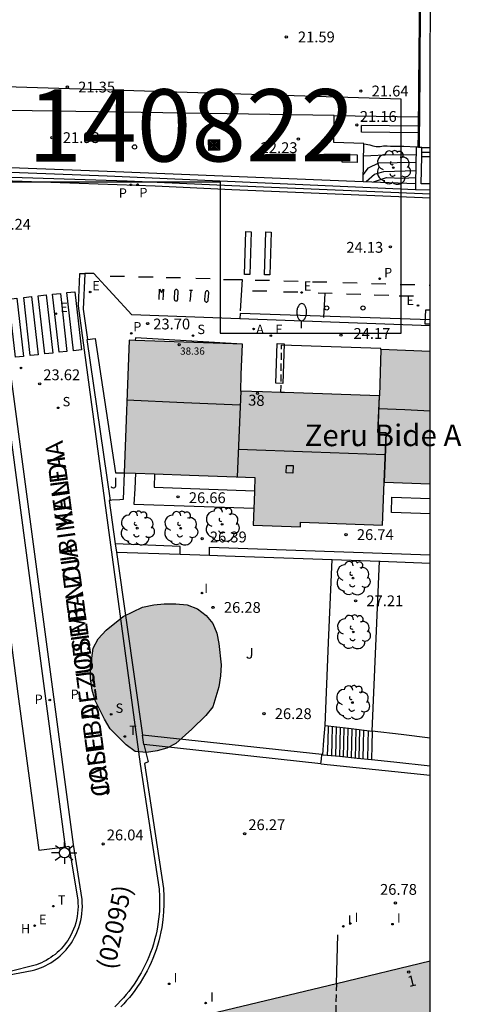
# Model space of a CAD drawing. Units: metres. Extents: x 584144 to 584496, y 4796789 to 4797041.
# Drawn here: x 584466 to 584496, y 4796848 to 4796916 of the extents above; entities that cross this region are included whole.
import ezdxf
from ezdxf.enums import TextEntityAlignment as Align

# ---------------------------------------------------------------- set-up
doc = ezdxf.new("R2010")
doc.units = ezdxf.units.M
doc.linetypes.add('TRAZOS_NORMALES', pattern=[0.75, 0.5, -0.25])
for name, color, linetype in [('010106', 9, 'Continuous'), ('020104', 34, 'Continuous'), ('020204', 9, 'Continuous'), ('020308', 9, 'Continuous'), ('050104', 4, 'Continuous'), ('060103', 6, 'Continuous'), ('060108', 9, 'Continuous'), ('060113', 4, 'Continuous'), ('060117', 9, 'Continuous'), ('060121', 9, 'Continuous'), ('060124', 9, 'Continuous'), ('060126', 9, 'Continuous'), ('060141', 9, 'Continuous'), ('060145', 9, 'Continuous'), ('070105', 6, 'Continuous'), ('070108', 9, 'VALLA'), ('080104', 9, 'TRAZOS_NORMALES'), ('080106', 1, 'Continuous'), ('080109', 9, 'Continuous'), ('080110', 9, 'Continuous'), ('080118', 9, 'Continuous'), ('080121', 9, 'TRAZOS_NORMALES'), ('080201', 9, 'Continuous'), ('080202', 9, 'Continuous'), ('080302', 9, 'Continuous'), ('080303', 9, 'Continuous'), ('080304', 9, 'Continuous'), ('080306', 9, 'Continuous'), ('080308', 9, 'Continuous'), ('080312', 8, 'Continuous'), ('090103', 9, 'Continuous'), ('090218', 9, 'Continuous'), ('100105', 3, 'Continuous'), ('100106', 63, 'Continuous'), ('100107', 3, 'Continuous'), ('100116', 71, 'Continuous'), ('100117', 54, 'Continuous'), ('100202', 3, 'Continuous'), ('100302', 7, 'Continuous'), ('130101', 9, 'Continuous'), ('130301', 9, 'Continuous'), ('200205', 4, 'Continuous'), ('200304', 4, 'Continuous'), ('200305', 4, 'Continuous'), ('210201', 9, 'Continuous'), ('210203', 4, 'Continuous'), ('210204', 9, 'Continuous'), ('210205', 4, 'Continuous'), ('210301', 9, 'Continuous'), ('210303', 4, 'Continuous'), ('210304', 9, 'Continuous'), ('210305', 4, 'Continuous'), ('220101', 1, 'Continuous'), ('220205', 1, 'Continuous'), ('220207', 9, 'Continuous'), ('220305', 1, 'Continuous'), ('220307', 9, 'Continuous'), ('240205', 1, 'Continuous'), ('240305', 1, 'Continuous'), ('250202', 9, 'Continuous'), ('250206', 9, 'Continuous'), ('260101', 9, 'Continuous'), ('260202', 9, 'Continuous'), ('270104', 9, 'Continuous'), ('270204', 9, 'Continuous'), ('270304', 9, 'Continuous'), ('990501', 21, 'Continuous'), ('990504', 63, 'Continuous')]:
    doc.layers.add(name, color=color, linetype=linetype)
for name, color, linetype, lineweight in [('020105', 24, 'Continuous', 30), ('060118', 9, 'Continuous', 30), ('060122', 9, 'Continuous', 30), ('080111', 7, 'Continuous', 30)]:
    doc.layers.add(name, color=color, linetype=linetype, lineweight=lineweight)
doc.styles.add('ARIAL', font='ARIAL.TTF', dxfattribs={"height": 1})
doc.styles.add('ARIALI', font='ARIALI.TTF', dxfattribs={"height": 1})
doc.styles.add('ROMANS', font='romans__.ttf', dxfattribs={"height": 1})
doc.styles.get("Standard").update_dxf_attribs({"font": 'txt.shx'})
doc.linetypes.add('VALLA', pattern='A,1,[200,DONOSTI.shx,S=0.1,R=0,X=0,Y=0],1', length=2)

# ---------------------------------------------------------------- blocks, each defined once
blk = doc.blocks.new('PUNTO')
blk.add_circle((0, 0), 0.075)
at = {"layer": '080201'}
blk.add_attdef('NPUNTO', (3018670.602, 23971172.45, 141.256), '', height=0.75, rotation=359.806, dxfattribs=at)
blk = doc.blocks.new('COTAPU')
blk.add_circle((0, 0), 0.075)
blk = doc.blocks.new('BloquePortal')
blk.add_circle((0, 0), 0.075)
at = {"flags": 5}
blk.add_attdef('INDICE', text='', height=0.75, dxfattribs=at).set_placement((0, 0), align=Align.MIDDLE_CENTER)
blk = doc.blocks.new('ARBOL')
blk.add_circle((0, 0), 0.0587)
for centre, radius, start, end in [((-0.564, 0.381), 0.532, 92.28, 254.58), ((-0.28, 0.855), 0.3, 359.28777, 173.60777), ((0.097, 0.97), 0.21, 23.15651, 160.46651), ((0.438, 0.881), 0.24, 301.57804, 139.32804), ((0.656, 0.288), 0.443, 319.85562, 114.76562), ((-0.091, 0.321), 0.12, 119.14, 310.56), ((0.819, -0.249), 0.383, 235.52754, 62.02753), ((-0.556, -0.339), 0.555, 142.64, 266.54), ((-0.039, -0.384), 0.21, 189.64, 323.88), ((0.299, -0.624), 0.532, 224.67, 0.24), ((-0.301, -0.676), 0.45, 213.78, 295.32)]:
    blk.add_arc(centre, radius, start, end)
blk = doc.blocks.new('PLUVI3')
blk.add_circle((0, 0), 0.055)
blk = doc.blocks.new('SANEA')
blk.add_circle((0, 0), 0.055)
blk = doc.blocks.new('PLUVI2')
blk.add_circle((0, 0), 0.055)
blk = doc.blocks.new('REIND')
blk.add_circle((0, 0), 0.055)
blk = doc.blocks.new('REGELE')
blk.add_circle((0, 0), 0.055)
blk = doc.blocks.new('FAROLA')
for p, q in [((0, 0.355), (0, 0.755)), ((-0.355, 0), (-0.895, 0)), ((-0.63, 0.51), (-0.255, 0.245)), ((0.605, 0.49), (0.276, 0.223)), ((0.355, 0), (0.855, 0)), ((-0.65, -0.52), (-0.255, -0.24)), ((0, -0.355), (0, -0.755)), ((0.585, -0.52), (0.256, -0.246))]:
    blk.add_line(p, q)
blk.add_circle((0, 0), 0.355)
blk = doc.blocks.new('RETEL')
blk.add_circle((0, 0), 0.055)
blk = doc.blocks.new('ABAS')
blk.add_circle((0, 0), 0.055)
blk = doc.blocks.new('PLUVI1')
blk.add_circle((0, 0), 0.055)
blk = doc.blocks.new('REGALU')
blk.add_circle((0, 0), 0.055)
blk = doc.blocks.new('FAREDI')
blk.add_line((0, 0), (0.5, 0))
blk.add_lwpolyline([(0.5, 0, 0.159986), (0.538, -0.117, 0.106322), (0.675, -0.238, 0.071006), (0.858, -0.309, 0.057309), (1.099, -0.337, 0.057309), (1.339, -0.309, 0.071006), (1.522, -0.238, 0.106322), (1.659, -0.117, 0.159986), (1.697, 0, 0.159986), (1.659, 0.117, 0.106322), (1.522, 0.238, 0.071006), (1.339, 0.309, 0.057309), (1.099, 0.337, 0.057309), (0.858, 0.309, 0.071006), (0.675, 0.238, 0.106322), (0.538, 0.117, 0.159986)], format="xyb", close=True)
blk = doc.blocks.new('HUEPIV')
blk.add_circle((0, 0), 0.145)
blk = doc.blocks.new('COLTEN')
for p, q in [((-0.375, -0.375), (-0.375, 0.375)), ((-0.375, 0.375), (0.375, 0.375)), ((-0.305, -0.305), (-0.305, 0.305)), ((-0.305, 0.305), (0.305, 0.305)), ((-0.23, -0.23), (-0.23, 0.23)), ((-0.23, 0.23), (0.23, 0.23)), ((-0.145, -0.145), (-0.145, 0.145)), ((-0.145, 0.145), (0.145, 0.145)), ((-0.065, 0.065), (0.065, 0.065)), ((-0.065, -0.065), (-0.065, 0.065)), ((0.065, 0.065), (0.065, -0.065)), ((0.145, 0.145), (0.145, -0.145)), ((0.23, 0.23), (0.23, -0.23)), ((0.305, 0.305), (0.305, -0.305)), ((0.375, 0.375), (0.375, -0.375)), ((0.375, -0.375), (-0.375, -0.375)), ((0.305, -0.305), (-0.305, -0.305)), ((0.23, -0.23), (-0.23, -0.23)), ((0.145, -0.145), (-0.145, -0.145)), ((0.065, -0.065), (-0.065, -0.065))]:
    blk.add_line(p, q)

msp = doc.modelspace()

# ---------------------------------------------------------------- hatches: boundary and pattern name
at = {"layer": '990501'}
for points in [[(584494.151, 4796893.005), (584490.728, 4796893.134), (584490.673, 4796891.531), (584490.619, 4796889.929), (584490.6, 4796889.93), (584484.034, 4796890.151), (584482.519, 4796890.202), (584481.004, 4796890.253), (584481.043, 4796891.39), (584481.116, 4796893.495), (584473.27, 4796893.773), (584472.933, 4796884.592), (584477.461, 4796884.426), (584481.989, 4796884.26), (584481.928, 4796882.614), (584481.868, 4796880.968), (584485.142, 4796880.848), (584485.154, 4796881.176), (584490.836, 4796880.967), (584490.945, 4796883.931), (584494.151, 4796883.813)], [(584494.15, 4796830.63), (584489.84, 4796829.488), (584488.89, 4796832.59), (584494.15, 4796833.946), (584494.151, 4796850.73), (584487.638, 4796849.175), (584477.809, 4796846.801), (584479.004, 4796841.635), (584469.005, 4796839.038), (584474.463, 4796817.789), (584478.786, 4796806.896), (584478.915, 4796806.624), (584481.23, 4796801.844), (584484.068, 4796803.236), (584485.308, 4796800.356), (584489.463, 4796802.31), (584489.115, 4796802.973), (584494.15, 4796805.355)]]:
    msp.add_hatch(color=256, dxfattribs=at).paths.add_polyline_path(points)
at = {"layer": '990504'}
msp.add_hatch(color=256, dxfattribs=at).paths.add_polyline_path([(584477.607, 4796866.809), (584476.501, 4796865.833), (584475.891, 4796865.497), (584475.199, 4796865.313), (584474.463, 4796865.209), (584473.679, 4796865.257), (584473.057, 4796865.727), (584471.941, 4796866.837), (584471.552, 4796867.503), (584470.922, 4796868.803), (584470.708, 4796869.525), (584470.58, 4796870.329), (584470.578, 4796871.035), (584470.768, 4796872.437), (584471.114, 4796873.081), (584471.664, 4796873.671), (584472.86, 4796874.621), (584474.198, 4796875.275), (584474.988, 4796875.437), (584475.7, 4796875.51), (584476.502, 4796875.51), (584477.28, 4796875.428), (584478.008, 4796875.164), (584478.611, 4796874.688), (584479.065, 4796874.14), (584479.347, 4796873.466), (584479.475, 4796872.746), (584479.655, 4796871.279), (584479.607, 4796870.509), (584479.475, 4796869.759), (584479.073, 4796868.371), (584478.589, 4796867.773)])

# ---------------------------------------------------------------- linework, layer by layer
at = {"layer": '010106', "flags": 128}
msp.add_lwpolyline([(584144.159, 4796790.113), (584494.149, 4796790.106), (584494.155, 4797040.098), (584144.165, 4797040.106)], close=True, dxfattribs=at)
at = {"layer": '020104', "flags": 128}
for points, elevation in [([(584489.562, 4796907.388), (584489.946, 4796907.323), (584490.174, 4796907.254), (584490.402, 4796907.208), (584490.676, 4796907.207), (584490.905, 4796907.252), (584491.156, 4796907.251), (584491.385, 4796907.227), (584492.321, 4796907.224), (584493.168, 4796907.176), (584493.209, 4796907.148)], 21.5), ([(584489.522, 4796906.553), (584491.529, 4796906.646), (584493.155, 4796906.632)], 22), ([(584489.7, 4796904.776), (584490.291, 4796905.28), (584490.931, 4796905.461), (584493.137, 4796905.539)], 23), ([(584490.207, 4796904.756), (584491.103, 4796905.067), (584492.199, 4796905.018), (584493.13, 4796905.058)], 23.5)]:
    msp.add_lwpolyline(points, dxfattribs=dict(at, elevation=elevation))
at = {"layer": '020105', "elevation": 22.5, "flags": 128}
msp.add_lwpolyline([(584489.493, 4796905.236), (584489.872, 4796905.725), (584490.581, 4796906.065), (584491.86, 4796906.106), (584493.147, 4796906.125)], dxfattribs=at)
at = {"layer": '050104'}
for points in [[(584493.304, 4796908.148, 21.176), (584491.34, 4796908.168, 21.176), (584489.374, 4796908.188, 21.176)], [(584493.308, 4796908.613, 21.36), (584491.328, 4796908.634, 21.36), (584489.379, 4796908.654, 21.36)]]:
    msp.add_polyline3d(points, dxfattribs=at)
at = {"layer": '060103'}
for points in [[(584487.477, 4796909.35, 22.079), (584475.609, 4796909.547, 21.983), (584454.434, 4796909.871, 21.731), (584423.491, 4796910.248, 21.393), (584410.327, 4796910.46, 21.297), (584401.247, 4796910.52, 21.169), (584392.264, 4796910.652, 21.089), (584384.712, 4796910.836, 21.105), (584375.6, 4796911.005, 21.045), (584366.852, 4796911.209, 21.021), (584357.089, 4796911.401, 20.945), (584350.321, 4796911.661, 20.861), (584325.939, 4796912.181, 20.589)], [(584489.483, 4796904.785, 22.099), (584489.512, 4796906.094, 22.099), (584489.541, 4796907.402, 22.099), (584487.465, 4796907.474, 22.099), (584487.477, 4796909.35, 22.079)]]:
    msp.add_polyline3d(points, dxfattribs=at)
at = {"layer": '060108'}
for points in [[(584494.152, 4796903.896, 24.204), (584480.384, 4796904.479, 23.688), (584473.136, 4796904.811, 23.496), (584465.141, 4796905.055, 23.284), (584456.621, 4796905.395, 23.056), (584450.529, 4796905.635, 22.988), (584441.885, 4796905.911, 22.924), (584434.489, 4796906.216, 22.82), (584426.886, 4796906.52, 22.736), (584423.386, 4796906.653, 22.758), (584418.146, 4796906.797, 22.682), (584411.714, 4796906.989, 22.754), (584406.998, 4796907.085, 22.754), (584401.394, 4796907.153, 22.822)], [(584470.205, 4796898.374, 23.443), (584470.084, 4796895.931, 23.549), (584470.378, 4796893.836, 23.668)], [(584480.95, 4796895.259, 23.86), (584473.457, 4796895.535, 23.608), (584470.818, 4796898.394, 23.51), (584470.206, 4796898.395, 23.442), (584470.205, 4796898.374, 23.443)], [(584494.151, 4796894.774, 24.302), (584480.95, 4796895.259, 23.86)], [(584462.961, 4796889.078, 23.79), (584465.543, 4796869.276, 25.327), (584466.996, 4796858.434, 26.127), (584468.851, 4796858.666, 26.123)], [(584474.287, 4796865.742, 28.83), (584474.58, 4796864.559, 25.705), (584474.338, 4796864.439, 25.735)], [(584474.338, 4796864.439, 25.735), (584475.643, 4796855.774, 26.348), (584475.677, 4796855.233, 26.362), (584475.683, 4796854.69, 26.376), (584475.66, 4796854.149, 26.39), (584475.609, 4796853.609, 26.403), (584475.53, 4796853.072, 26.417), (584475.47, 4796852.759, 26.423), (584475.401, 4796852.447, 26.428), (584475.322, 4796852.138, 26.434), (584475.234, 4796851.832, 26.439), (584475.136, 4796851.528, 26.444), (584475.029, 4796851.227, 26.45), (584474.913, 4796850.93, 26.455), (584474.788, 4796850.637, 26.461), (584474.654, 4796850.348, 26.466), (584474.51, 4796850.062, 26.472), (584474.359, 4796849.782, 26.477), (584474.198, 4796849.506, 26.482), (584474.029, 4796849.235, 26.488), (584473.852, 4796848.97, 26.493), (584473.667, 4796848.71, 26.499), (584473.474, 4796848.456, 26.504), (584473.287, 4796848.225, 26.512), (584473.093, 4796847.999, 26.519), (584472.893, 4796847.779, 26.527), (584472.687, 4796847.564, 26.534)], [(584468.851, 4796858.666, 26.123), (584469.08, 4796858.695, 26.122), (584469.7, 4796854.983, 26.417), (584469.718, 4796854.753, 26.408), (584469.723, 4796854.523, 26.398), (584469.716, 4796854.292, 26.389), (584469.696, 4796854.063, 26.379), (584469.664, 4796853.834, 26.369), (584469.62, 4796853.608, 26.36), (584469.564, 4796853.385, 26.35), (584469.496, 4796853.164, 26.341), (584469.416, 4796852.948, 26.331), (584469.324, 4796852.736, 26.321), (584469.222, 4796852.53, 26.312), (584469.108, 4796852.329, 26.302), (584469.008, 4796852.171, 26.308), (584468.902, 4796852.018, 26.313), (584468.789, 4796851.869, 26.319), (584468.669, 4796851.726, 26.325), (584468.543, 4796851.588, 26.33), (584468.412, 4796851.455, 26.336), (584468.275, 4796851.328, 26.341), (584468.132, 4796851.208, 26.347), (584467.984, 4796851.093, 26.352), (584467.832, 4796850.986, 26.358), (584467.675, 4796850.885, 26.364), (584467.513, 4796850.791, 26.369), (584467.348, 4796850.704, 26.375), (584467.179, 4796850.624, 26.38), (584467.007, 4796850.552, 26.386), (584466.832, 4796850.487, 26.392), (584466.654, 4796850.43, 26.397), (584466.473, 4796850.381, 26.403), (584466.291, 4796850.339, 26.408), (584464.478, 4796849.876, 26.549)]]:
    msp.add_polyline3d(points, dxfattribs=at)
at = {"layer": '060113'}
for points in [[(584494.152, 4796903.625, 24.103), (584480.379, 4796904.208, 23.587), (584475.075, 4796904.451, 23.446), (584463.195, 4796904.863, 23.15), (584450.497, 4796905.283, 23.038), (584440.117, 4796905.681, 22.87), (584423.81, 4796906.319, 22.673), (584420.671, 4796906.432, 22.638), (584417.566, 4796906.536, 22.602), (584413.546, 4796906.652, 22.598), (584410.147, 4796906.74, 22.602), (584404.633, 4796906.812, 22.666)], [(584470.205, 4796898.374, 23.381), (584469.818, 4796898.384, 23.379), (584469.721, 4796896.15, 23.526), (584474.041, 4796864.394, 25.735)], [(584480.968, 4796895.636, 23.732), (584480.95, 4796895.259, 23.732)], [(584494.151, 4796895.18, 24.19), (584480.968, 4796895.636, 23.732)], [(584468.851, 4796858.666, 25.985), (584464.223, 4796893.315, 23.337)], [(584464.472, 4796849.685, 26.437), (584466.546, 4796850.09, 26.403), (584466.739, 4796850.142, 26.397), (584466.929, 4796850.203, 26.392), (584467.117, 4796850.272, 26.386), (584467.301, 4796850.35, 26.38), (584467.482, 4796850.435, 26.375), (584467.659, 4796850.528, 26.369), (584467.831, 4796850.629, 26.364), (584467.999, 4796850.737, 26.358), (584468.163, 4796850.852, 26.352), (584468.321, 4796850.975, 26.347), (584468.473, 4796851.104, 26.341), (584468.62, 4796851.239, 26.336), (584468.761, 4796851.381, 26.33), (584468.895, 4796851.529, 26.325), (584469.023, 4796851.682, 26.319), (584469.144, 4796851.841, 26.313), (584469.259, 4796852.006, 26.308), (584469.366, 4796852.175, 26.302), (584469.487, 4796852.389, 26.312), (584469.597, 4796852.61, 26.321), (584469.694, 4796852.836, 26.331), (584469.78, 4796853.068, 26.341), (584469.853, 4796853.304, 26.35), (584469.913, 4796853.543, 26.36), (584469.96, 4796853.785, 26.369), (584469.994, 4796854.029, 26.379), (584470.015, 4796854.275, 26.389), (584470.023, 4796854.522, 26.398), (584470.018, 4796854.768, 26.408), (584469.999, 4796855.006, 26.417), (584469.416, 4796858.812, 25.962), (584464.801, 4796893.347, 23.393)], [(584474.041, 4796864.394, 25.735), (584475.346, 4796855.729, 26.348), (584475.377, 4796855.222, 26.362), (584475.383, 4796854.695, 26.376), (584475.361, 4796854.169, 26.39), (584475.311, 4796853.645, 26.403), (584475.234, 4796853.122, 26.417), (584475.177, 4796852.819, 26.423), (584475.109, 4796852.517, 26.428), (584475.033, 4796852.217, 26.434), (584474.947, 4796851.919, 26.439), (584474.852, 4796851.624, 26.444), (584474.748, 4796851.332, 26.45), (584474.635, 4796851.044, 26.455), (584474.514, 4796850.759, 26.461), (584474.383, 4796850.478, 26.466), (584474.244, 4796850.201, 26.472), (584474.097, 4796849.929, 26.477), (584473.941, 4796849.661, 26.482), (584473.777, 4796849.398, 26.488), (584473.605, 4796849.14, 26.493), (584473.426, 4796848.888, 26.499), (584473.238, 4796848.641, 26.504), (584473.056, 4796848.417, 26.512), (584472.868, 4796848.197, 26.519), (584472.674, 4796847.984, 26.527), (584472.474, 4796847.775, 26.534), (584472.267, 4796847.573, 26.542)]]:
    msp.add_polyline3d(points, dxfattribs=at)
at = {"layer": '060117'}
for points in [[(584493.564, 4796907.142, 26.98), (584493.858, 4796907.138, 26.98), (584494.152, 4796907.134, 26.98)], [(584493.553, 4796906.502, 26.62), (584493.852, 4796906.501, 26.62), (584494.152, 4796906.5, 26.62)], [(584486.705, 4796865.046, 26.494), (584486.777, 4796866.058, 26.475), (584486.849, 4796867.069, 26.456)], [(584486.849, 4796867.069, 26.456), (584488.488, 4796866.877, 27.231), (584490.127, 4796866.684, 28.007)], [(584490.127, 4796866.684, 28.007), (584490.103, 4796865.695, 28.009), (584490.08, 4796864.706, 28.011)]]:
    msp.add_polyline3d(points, dxfattribs=at)
at = {"layer": '060118'}
msp.add_polyline3d([(584487.477, 4796909.35, 22.079), (584493.313, 4796909.254, 22.032)], dxfattribs=at)
at = {"layer": '060121'}
msp.add_polyline3d([(584489.374, 4796908.188, 21.176), (584489.376, 4796908.421, 21.268), (584489.379, 4796908.654, 21.36)], dxfattribs=at)
at = {"layer": '060122'}
for points in [[(584493.377, 4796916.555, 26.96), (584493.369, 4796915.685, 26.96)], [(584493.369, 4796915.685, 26.96), (584493.354, 4796913.835, 26.96)], [(584493.354, 4796913.835, 26.96), (584493.348, 4796913.182, 26.96), (584493.336, 4796911.886, 26.96)], [(584493.336, 4796911.886, 26.96), (584493.32, 4796910.027, 26.96)], [(584493.32, 4796910.027, 26.96), (584493.313, 4796909.254, 26.96)], [(584493.313, 4796909.254, 26.96), (584493.308, 4796908.613, 26.96)], [(584493.304, 4796908.148, 26.96), (584493.295, 4796907.147, 26.96)], [(584493.308, 4796908.613, 26.96), (584493.304, 4796908.148, 26.96)]]:
    msp.add_polyline3d(points, dxfattribs=at)
at = {"layer": '060124'}
msp.add_polyline3d([(584490.728, 4796893.134, 24.226), (584490.724, 4796893.195, 24.341), (584483.831, 4796893.437, 24.339)], dxfattribs=at)
at = {"layer": '060126'}
msp.add_polyline3d([(584481.116, 4796893.495, 23.977), (584473.697, 4796893.935, 23.739), (584473.686, 4796893.758, 23.739)], dxfattribs=at)
at = {"layer": '060141'}
for points in [[(584493.559, 4796906.814, 26.78), (584493.856, 4796906.813, 26.78), (584494.152, 4796906.812, 26.78)], [(584487.078, 4796867.042, 26.596), (584487.053, 4796865.97, 26.601), (584487.007, 4796865.016, 26.605)], [(584487.35, 4796867.01, 26.723), (584487.325, 4796865.939, 26.728), (584487.302, 4796864.988, 26.732)], [(584487.621, 4796866.979, 26.85), (584487.596, 4796865.909, 26.855), (584487.573, 4796864.961, 26.859)], [(584487.893, 4796866.947, 26.977), (584487.868, 4796865.878, 26.982), (584487.845, 4796864.935, 26.986)], [(584488.164, 4796866.915, 27.105), (584488.139, 4796865.848, 27.11), (584488.116, 4796864.908, 27.114)], [(584488.436, 4796866.883, 27.232), (584488.411, 4796865.816, 27.237), (584488.389, 4796864.882, 27.241)], [(584488.707, 4796866.851, 27.359), (584488.682, 4796865.786, 27.364), (584488.66, 4796864.855, 27.368)], [(584488.979, 4796866.819, 27.486), (584488.954, 4796865.755, 27.491), (584488.932, 4796864.829, 27.495)], [(584489.25, 4796866.787, 27.613), (584489.227, 4796865.808, 27.617), (584489.203, 4796864.801, 27.621)], [(584489.524, 4796866.755, 27.753), (584489.501, 4796865.787, 27.755), (584489.477, 4796864.772, 27.757)], [(584489.84, 4796866.718, 27.905), (584489.819, 4796865.842, 27.909), (584489.793, 4796864.737, 27.914)]]:
    msp.add_polyline3d(points, dxfattribs=at)
at = {"layer": '060145'}
msp.add_polyline3d([(584473.602, 4796882.414, 26.533), (584477.786, 4796882.27, 26.527), (584481.91, 4796882.128, 26.521)], dxfattribs=at)
at = {"layer": '070105'}
for points in [[(584352.921, 4796908.974, 22.975), (584352.913, 4796908.627, 23.072), (584354.74, 4796908.586, 23.166), (584359.384, 4796908.45, 23.326), (584364.659, 4796908.354, 23.342), (584370.875, 4796908.242, 23.398), (584376.855, 4796908.102, 23.494), (584383.787, 4796907.998, 23.47), (584391.243, 4796907.917, 23.386), (584397.346, 4796907.837, 23.298), (584404.638, 4796907.777, 23.206), (584409.87, 4796907.693, 23.214), (584418.018, 4796907.453, 23.198), (584423.282, 4796907.261, 23.23), (584431.713, 4796906.976, 23.26), (584444.465, 4796906.495, 23.372), (584455.881, 4796906.099, 23.568), (584471.74, 4796905.491, 24.056), (584489.483, 4796904.785, 24.633)], [(584348.944, 4796908.395, 22.869), (584348.976, 4796908.394, 22.87), (584354.74, 4796908.266, 23.166), (584359.384, 4796908.13, 23.326), (584364.659, 4796908.034, 23.342), (584370.875, 4796907.922, 23.398), (584376.855, 4796907.782, 23.494), (584383.787, 4796907.678, 23.47), (584391.243, 4796907.597, 23.386), (584397.346, 4796907.517, 23.298), (584404.638, 4796907.457, 23.206), (584409.87, 4796907.373, 23.214), (584418.018, 4796907.133, 23.198), (584423.282, 4796906.941, 23.23), (584431.713, 4796906.656, 23.26), (584444.465, 4796906.175, 23.372), (584455.881, 4796905.779, 23.568), (584471.74, 4796905.171, 24.056), (584493.116, 4796904.234, 24.752)], [(584493.295, 4796907.147, 27.272), (584493.164, 4796907.149, 27.272), (584493.122, 4796904.64, 24.751)], [(584493.397, 4796907.146, 27.272), (584493.364, 4796907.146, 27.272), (584493.295, 4796907.147, 27.272)], [(584493.564, 4796907.142, 27.272), (584493.397, 4796907.146, 27.272)], [(584493.553, 4796906.502, 27.272), (584493.564, 4796907.142, 27.272)], [(584494.152, 4796904.61, 27.272), (584493.522, 4796904.625, 27.272), (584493.553, 4796906.502, 27.272)], [(584489.483, 4796904.785, 24.633), (584493.122, 4796904.64, 24.751)], [(584493.122, 4796904.64, 24.751), (584493.116, 4796904.234, 27.272)], [(584493.116, 4796904.234, 27.272), (584494.152, 4796904.21, 27.272)], [(584472.933, 4796884.592, 24.29), (584472.863, 4796882.731, 24.288), (584472.611, 4796882.715, 24.287)], [(584473.711, 4796884.564, 26.63), (584473.656, 4796883.471, 26.529), (584473.602, 4796882.414, 26.43)], [(584471.965, 4796882.675, 24.283), (584471.879, 4796882.669, 24.283), (584472.306, 4796879.667, 24.583)], [(584472.611, 4796882.715, 24.287), (584472.058, 4796882.68, 24.283), (584471.965, 4796882.675, 24.283)], [(584472.306, 4796879.667, 24.583), (584472.388, 4796879.09, 24.641)], [(584472.388, 4796879.09, 24.641), (584473.084, 4796874.201, 25.129), (584474.193, 4796866.406, 25.903)], [(584486.849, 4796867.069, 26.734), (584487.095, 4796872.821, 26.705), (584487.341, 4796878.574, 26.675)], [(584487.341, 4796878.574, 26.675), (584490.634, 4796878.461, 28.04)], [(584490.127, 4796866.684, 28.007), (584490.381, 4796872.573, 28.007), (584490.634, 4796878.461, 28.007)], [(584490.634, 4796878.461, 28.04), (584490.671, 4796878.46, 28.055), (584494.151, 4796878.316, 28.055)], [(584486.633, 4796865.053, 28.827), (584474.193, 4796866.406, 28.827)], [(584474.287, 4796865.742, 28.83), (584474.193, 4796866.406, 25.903)], [(584486.57, 4796864.406, 28.83), (584480.429, 4796865.074, 28.83), (584474.287, 4796865.742, 28.83)], [(584486.57, 4796864.406, 29.863), (584486.601, 4796864.73, 29.862), (584486.633, 4796865.053, 29.861)], [(584486.633, 4796865.053, 29.861), (584486.705, 4796865.046, 29.861)], [(584486.705, 4796865.046, 29.861), (584487.853, 4796864.934, 29.861), (584489.073, 4796864.815, 29.861), (584490.08, 4796864.706, 29.864)], [(584486.57, 4796864.406, 28.83), (584494.151, 4796863.622, 29.869)], [(584490.08, 4796864.706, 29.864), (584491.612, 4796864.541, 29.869), (584494.151, 4796864.268, 29.869)], [(584487.638, 4796849.175, 26.866), (584487.734, 4796852.568, 26.867)]]:
    msp.add_polyline3d(points, dxfattribs=at)
at = {"layer": '070108'}
for points in [[(584493.471, 4796915.683, 26.96), (584493.502, 4796919.237, 26.96)], [(584493.455, 4796913.834, 26.96), (584493.471, 4796915.683, 26.96)], [(584493.438, 4796911.884, 26.96), (584493.45, 4796913.191, 26.96), (584493.455, 4796913.834, 26.96)], [(584493.422, 4796910.025, 26.96), (584493.438, 4796911.884, 26.96)], [(584493.397, 4796907.146, 26.96), (584493.422, 4796910.025, 26.96)]]:
    msp.add_polyline3d(points, dxfattribs=at)
at = {"layer": '080104'}
msp.add_polyline3d([(584487.638, 4796849.175, 26.866), (584487.512, 4796843.584, 26.913), (584485.384, 4796843.097, 26.89)], dxfattribs=at)
at = {"layer": '080106'}
msp.add_polyline3d([(584484.17, 4796885.102, 40.081), (584484.647, 4796885.085, 40.081), (584484.628, 4796884.57, 39.907), (584484.151, 4796884.587, 39.907), (584484.17, 4796885.102, 40.081)], dxfattribs=at)
at = {"layer": '080109'}
for points in [[(584480.962, 4796889.269, 39.991), (584477.06, 4796889.447, 39.973), (584473.118, 4796889.626, 39.955)], [(584494.151, 4796888.86, 40.431), (584492.382, 4796888.942, 40.431), (584490.579, 4796889.026, 40.431)], [(584491.029, 4796885.828, 40.463), (584485.93, 4796886.015, 40.463), (584480.831, 4796886.202, 40.463)]]:
    msp.add_polyline3d(points, dxfattribs=at)
at = {"layer": '080110'}
for points in [[(584481.004, 4796890.253, 39.199), (584480.75, 4796884.305, 39.199)], [(584490.945, 4796883.931, 38.925), (584491.097, 4796887.358, 39.887), (584490.506, 4796887.384, 39.887), (584490.619, 4796889.929, 39.153)]]:
    msp.add_polyline3d(points, dxfattribs=at)
at = {"layer": '080111'}
for points in [[(584473.27, 4796893.773, 23.721), (584472.933, 4796884.592, 24.29)], [(584473.686, 4796893.758, 23.734), (584473.27, 4796893.773, 23.721)], [(584481.116, 4796893.495, 23.963), (584473.686, 4796893.758, 23.734)], [(584483.795, 4796890.159, 24.409), (584482.519, 4796890.202, 24.409), (584481.004, 4796890.253, 24.409), (584481.043, 4796891.39, 24.001), (584481.116, 4796893.495, 23.963)], [(584490.728, 4796893.134, 24.226), (584490.673, 4796891.531, 24.331), (584490.619, 4796889.929, 24.435), (584490.6, 4796889.93, 24.435)], [(584494.151, 4796893.005, 24.338), (584490.728, 4796893.134, 24.226)], [(584490.6, 4796889.93, 24.435), (584484.034, 4796890.151, 24.409), (584483.795, 4796890.159, 24.409)], [(584472.933, 4796884.592, 24.29), (584473.711, 4796884.564, 24.798)], [(584473.711, 4796884.564, 24.798), (584475.035, 4796884.515, 25.662)], [(584475.035, 4796884.515, 25.662), (584477.461, 4796884.426, 27.245), (584481.989, 4796884.26, 26.443), (584481.955, 4796883.346, 26.443)], [(584481.91, 4796882.128, 26.443), (584481.868, 4796880.968, 26.443), (584485.142, 4796880.848, 26.443), (584485.154, 4796881.176, 27.245), (584490.836, 4796880.967, 27.245), (584490.945, 4796883.931, 27.245)], [(584490.945, 4796883.931, 27.245), (584494.151, 4796883.813, 27.245)], [(584481.955, 4796883.346, 26.443), (584481.928, 4796882.614, 26.443), (584481.91, 4796882.128, 26.443)], [(584494.151, 4796850.73, 26.36), (584487.638, 4796849.175, 26.866)], [(584487.638, 4796849.175, 26.866), (584477.809, 4796846.801, 26.723), (584479.004, 4796841.635, 26.781)]]:
    msp.add_polyline3d(points, dxfattribs=at)
at = {"layer": '080118', "flags": 128}
msp.add_lwpolyline([(584490.6, 4796889.93), (584490.506, 4796887.384), (584491.097, 4796887.358), (584490.945, 4796883.931)], dxfattribs=at)
at = {"layer": '080121'}
msp.add_polyline3d([(584483.795, 4796890.159, 24.415), (584483.831, 4796893.437, 24.278)], dxfattribs=at)
at = {"layer": '090103'}
for points in [[(584481.725, 4796901.298, 23.852), (584481.629, 4796898.326, 23.852), (584481.261, 4796898.338, 23.852), (584481.357, 4796901.31, 23.852), (584481.725, 4796901.298, 23.852)], [(584483.121, 4796901.27, 23.852), (584483.025, 4796898.298, 23.852), (584482.657, 4796898.31, 23.852), (584482.753, 4796901.282, 23.852), (584483.121, 4796901.27, 23.852)]]:
    msp.add_polyline3d(points, dxfattribs=at)
at = {"layer": '100105'}
msp.add_polyline3d([(584494.151, 4796866.191, 28.047), (584492.139, 4796866.437, 28.027), (584490.127, 4796866.684, 28.007)], dxfattribs=at)
at = {"layer": '100106', "elevation": 29.372, "flags": 128}
msp.add_lwpolyline([(584477.607, 4796866.809), (584476.501, 4796865.833), (584475.891, 4796865.497), (584475.199, 4796865.313), (584474.463, 4796865.209), (584473.679, 4796865.257), (584473.057, 4796865.727), (584471.941, 4796866.837), (584471.552, 4796867.503), (584470.922, 4796868.803), (584470.708, 4796869.525), (584470.58, 4796870.329), (584470.578, 4796871.035), (584470.768, 4796872.437), (584471.114, 4796873.081), (584471.664, 4796873.671), (584472.86, 4796874.621), (584474.198, 4796875.275), (584474.988, 4796875.437), (584475.7, 4796875.51), (584476.502, 4796875.51), (584477.28, 4796875.428), (584478.008, 4796875.164), (584478.611, 4796874.688), (584479.065, 4796874.14), (584479.347, 4796873.466), (584479.475, 4796872.746), (584479.655, 4796871.279), (584479.607, 4796870.509), (584479.475, 4796869.759), (584479.073, 4796868.371), (584478.589, 4796867.773)], close=True, dxfattribs=at)
at = {"layer": '100107'}
for points in [[(584476.812, 4796878.938, 27.375), (584476.806, 4796879.48, 27.375), (584472.306, 4796879.667, 27.375)], [(584478.846, 4796878.867, 27.287), (584478.85, 4796879.434, 27.287), (584494.151, 4796878.898, 28.504)]]:
    msp.add_polyline3d(points, dxfattribs=at)
at = {"layer": '100116'}
for points in [[(584471.965, 4796882.675, 24.376), (584470.362, 4796893.834, 23.821), (584470.378, 4796893.836, 23.822)], [(584470.378, 4796893.836, 23.822), (584470.908, 4796893.906, 23.831), (584472.327, 4796884.585, 24.46)], [(584472.327, 4796884.585, 24.46), (584472.933, 4796884.592, 24.46)], [(584475.035, 4796884.515, 26.657), (584475.01, 4796883.596, 26.657), (584481.955, 4796883.346, 26.657)], [(584494.151, 4796881.744, 27.08), (584491.465, 4796881.84, 27.079), (584491.489, 4796882.886, 27.079), (584494.151, 4796882.799, 27.079)], [(584472.388, 4796879.09, 26.503), (584476.812, 4796878.938, 26.554)], [(584476.812, 4796878.938, 26.554), (584478.846, 4796878.867, 26.578)], [(584478.846, 4796878.867, 26.578), (584479.95, 4796878.829, 26.59), (584487.341, 4796878.574, 26.675)]]:
    msp.add_polyline3d(points, dxfattribs=at)
at = {"layer": '100117'}
msp.add_polyline3d([(584483.52, 4796893.544, 23.97), (584484.005, 4796893.519, 23.989), (584483.924, 4796890.78, 24.393), (584483.439, 4796890.805, 24.374)], close=True, dxfattribs=at)
at = {"layer": '130101'}
msp.add_polyline3d([(584456.502, 4796911.605, 0), (584456.502, 4796904.761, 0), (584479.567, 4796904.761, 0), (584479.567, 4796894.262, 0), (584492.13, 4796894.262, 0), (584492.13, 4796910.48, 0)], close=True, dxfattribs=at)
at = {"layer": '220101'}
msp.add_polyline3d([(584488.052, 4796906.646, 23.984), (584489.088, 4796906.63, 23.984), (584489.08, 4796906.102, 23.984), (584488.044, 4796906.118, 23.984), (584488.052, 4796906.646, 23.984)], dxfattribs=at)
at = {"layer": '260101'}
for points in [[(584471.941, 4796898.225, 23.451), (584472.938, 4796898.213, 23.489)], [(584473.926, 4796898.175, 23.521), (584474.923, 4796898.163, 23.559)], [(584475.832, 4796898.126, 23.589), (584476.83, 4796898.114, 23.627)], [(584477.882, 4796898.074, 23.661), (584478.879, 4796898.063, 23.699)], [(584479.808, 4796897.985, 23.732), (584481.103, 4796897.993, 23.774)], [(584481.103, 4796897.993, 23.774), (584480.966, 4796895.821, 23.757)], [(584482.009, 4796897.948, 23.803), (584483.006, 4796897.936, 23.841)], [(584484, 4796897.888, 23.873), (584484.997, 4796897.876, 23.911)], [(584485.976, 4796897.829, 23.942), (584486.973, 4796897.817, 23.98)], [(584488.09, 4796897.766, 24.016), (584489.088, 4796897.754, 24.054)], [(584469.411, 4796893.05, 23.281), (584468.956, 4796897.077, 23.379), (584469.502, 4796897.139, 23.379), (584469.957, 4796893.111, 23.281), (584469.411, 4796893.05, 23.281)], [(584475.346, 4796896.591, 23.499), (584475.379, 4796897.317, 23.497), (584475.501, 4796897.092, 23.497), (584475.651, 4796897.32, 23.507), (584475.601, 4796896.574, 23.499)], [(584476.641, 4796896.694, 23.506), (584476.667, 4796897.13, 23.511), (584476.656, 4796897.185, 23.511), (584476.638, 4796897.229, 23.511), (584476.614, 4796897.256, 23.511), (584476.573, 4796897.285, 23.511), (584476.538, 4796897.295, 23.511), (584476.495, 4796897.283, 23.511), (584476.461, 4796897.251, 23.511), (584476.436, 4796897.217, 23.511), (584476.423, 4796897.18, 23.511), (584476.412, 4796897.138, 23.511), (584476.397, 4796896.677, 23.496), (584476.396, 4796896.63, 23.496), (584476.408, 4796896.582, 23.496), (584476.419, 4796896.557, 23.495), (584476.434, 4796896.541, 23.495), (584476.488, 4796896.518, 23.495), (584476.518, 4796896.507, 23.495), (584476.546, 4796896.502, 23.495), (584476.577, 4796896.511, 23.495), (584476.594, 4796896.518, 23.495), (584476.612, 4796896.544, 23.496), (584476.625, 4796896.57, 23.496), (584476.638, 4796896.605, 23.497), (584476.641, 4796896.694, 23.506)], [(584477.452, 4796897.246, 23.512), (584477.562, 4796897.241, 23.512), (584477.571, 4796897.241, 23.512)], [(584477.506, 4796896.464, 23.497), (584477.539, 4796896.852, 23.502), (584477.571, 4796897.241, 23.512)], [(584477.571, 4796897.241, 23.512), (584477.67, 4796897.237, 23.512)], [(584478.745, 4796896.6, 23.507), (584478.797, 4796897.033, 23.513), (584478.789, 4796897.09, 23.513), (584478.774, 4796897.134, 23.513), (584478.752, 4796897.162, 23.513), (584478.713, 4796897.194, 23.513), (584478.678, 4796897.207, 23.513), (584478.635, 4796897.197, 23.513), (584478.599, 4796897.167, 23.513), (584478.572, 4796897.134, 23.513), (584478.556, 4796897.098, 23.513), (584478.543, 4796897.057, 23.513), (584478.501, 4796896.597, 23.497), (584478.497, 4796896.55, 23.497), (584478.506, 4796896.502, 23.497), (584478.516, 4796896.477, 23.496), (584478.53, 4796896.459, 23.496), (584478.582, 4796896.434, 23.496), (584478.611, 4796896.421, 23.496), (584478.639, 4796896.414, 23.496), (584478.664, 4796896.415, 23.496), (584478.688, 4796896.427, 23.496), (584478.708, 4796896.452, 23.497), (584478.721, 4796896.477, 23.497), (584478.737, 4796896.511, 23.499), (584478.745, 4796896.6, 23.507)], [(584481.821, 4796897.211, 23.791), (584482.818, 4796897.199, 23.829)], [(584483.964, 4796897.135, 23.866), (584484.962, 4796897.124, 23.904)], [(584486.383, 4796897.067, 23.942), (584487.349, 4796897.029, 23.975)], [(584490.077, 4796897.707, 24.086), (584491.075, 4796897.695, 24.124)], [(584492.068, 4796897.647, 24.156), (584493.066, 4796897.635, 24.194)], [(584494.067, 4796897.588, 24.226), (584494.152, 4796897.587, 24.229)], [(584465.387, 4796892.595, 23.281), (584464.932, 4796896.622, 23.379), (584465.478, 4796896.683, 23.379), (584465.933, 4796892.656, 23.281), (584465.387, 4796892.595, 23.281)], [(584466.414, 4796892.711, 23.281), (584465.959, 4796896.738, 23.379), (584466.505, 4796896.8, 23.379), (584466.96, 4796892.772, 23.281), (584466.414, 4796892.711, 23.281)], [(584467.425, 4796892.825, 23.281), (584466.97, 4796896.852, 23.379), (584467.516, 4796896.914, 23.379), (584467.971, 4796892.886, 23.281), (584467.425, 4796892.825, 23.281)], [(584468.41, 4796892.937, 23.281), (584467.956, 4796896.964, 23.379), (584468.502, 4796897.025, 23.379), (584468.956, 4796892.998, 23.281), (584468.41, 4796892.937, 23.281)], [(584486.769, 4796895.349, 23.918), (584486.852, 4796897.048, 23.958)], [(584488.333, 4796896.982, 24.018), (584489.33, 4796896.97, 24.056)], [(584490.264, 4796896.914, 24.085), (584491.262, 4796896.903, 24.123)], [(584491.982, 4796896.854, 24.145), (584492.979, 4796896.842, 24.183)]]:
    msp.add_polyline3d(points, dxfattribs=at)
at = {"layer": '270104'}
msp.add_polyline3d([(584494.151, 4796894.881, 24.142), (584493.796, 4796894.894, 24.142), (584493.833, 4796895.889, 24.191), (584494.151, 4796895.877, 24.191)], dxfattribs=at)

# ---------------------------------------------------------------- block references
at = {"layer": '020204', "rotation": 359.9987685839998}
for p in [(584484.163, 4796914.798, 21.589), (584468.984, 4796911.324, 21.348), (584489.335, 4796911.051, 21.644), (584489.055, 4796908.699, 21.156), (584467.919, 4796907.82, 21.932), (584484.999, 4796907.723, 22.228), (584491.383, 4796900.251, 24.132), (584474.553, 4796894.93, 23.704), (584487.953, 4796894.125, 24.166), (584467.064, 4796890.755, 23.621), (584476.657, 4796882.921, 26.658), (584478.327, 4796880.016, 26.392), (584488.306, 4796880.301, 26.74), (584479.086, 4796875.255, 26.278), (584488.97, 4796875.715, 27.208), (584482.614, 4796867.89, 26.278), (584481.282, 4796859.566, 26.266), (584471.464, 4796858.857, 26.041), (584491.73, 4796854.767, 26.784)]:
    msp.add_blockref('COTAPU', p, dxfattribs=at)
at = {"layer": '080201', "rotation": 359.9987685839998}
msp.add_blockref('PUNTO', (584476.736, 4796893.463, 38.361), dxfattribs=at)
msp.add_blockref('PUNTO', (584476.736, 4796893.463, 38.361), dxfattribs=at)
msp.add_blockref('PUNTO', (584476.736, 4796893.463, 38.361), dxfattribs=at)
msp.add_blockref('PUNTO', (584476.736, 4796893.463, 38.361), dxfattribs=at)
msp.add_blockref('PUNTO', (584476.736, 4796893.463, 38.361), dxfattribs=at)
msp.add_blockref('PUNTO', (584476.736, 4796893.463, 38.361), dxfattribs=at)
msp.add_blockref('PUNTO', (584476.736, 4796893.463, 38.361), dxfattribs=at)
msp.add_blockref('PUNTO', (584476.736, 4796893.463, 38.361), dxfattribs=at)
msp.add_blockref('PUNTO', (584476.736, 4796893.463, 38.361), dxfattribs=at)
msp.add_blockref('PUNTO', (584476.736, 4796893.463, 38.361), dxfattribs=at)
msp.add_blockref('PUNTO', (584476.736, 4796893.463, 38.361), dxfattribs=at)
msp.add_blockref('PUNTO', (584476.736, 4796893.463, 38.361), dxfattribs=at)
msp.add_blockref('PUNTO', (584476.736, 4796893.463, 38.361), dxfattribs=at)
msp.add_blockref('PUNTO', (584476.736, 4796893.463, 38.361), dxfattribs=at)
msp.add_blockref('PUNTO', (584476.736, 4796893.463, 38.361), dxfattribs=at)
msp.add_blockref('PUNTO', (584476.736, 4796893.463, 38.361), dxfattribs=at)
msp.add_blockref('PUNTO', (584476.736, 4796893.463, 38.361), dxfattribs=at)
msp.add_blockref('PUNTO', (584476.736, 4796893.463, 38.361), dxfattribs=at)
msp.add_blockref('PUNTO', (584476.736, 4796893.463, 38.361), dxfattribs=at)
msp.add_blockref('PUNTO', (584476.736, 4796893.463, 38.361), dxfattribs=at)
msp.add_blockref('PUNTO', (584476.736, 4796893.463, 38.361), dxfattribs=at)
msp.add_blockref('PUNTO', (584476.736, 4796893.463, 38.361), dxfattribs=at)
msp.add_blockref('PUNTO', (584476.736, 4796893.463, 38.361), dxfattribs=at)
msp.add_blockref('PUNTO', (584476.736, 4796893.463, 38.361), dxfattribs=at)
msp.add_blockref('PUNTO', (584476.736, 4796893.463, 38.361), dxfattribs=at)
msp.add_blockref('PUNTO', (584476.736, 4796893.463, 38.361), dxfattribs=at)
msp.add_blockref('PUNTO', (584476.736, 4796893.463, 38.361), dxfattribs=at)
msp.add_blockref('PUNTO', (584476.736, 4796893.463, 38.361), dxfattribs=at)
msp.add_blockref('PUNTO', (584476.736, 4796893.463, 38.361), dxfattribs=at)
msp.add_blockref('PUNTO', (584476.736, 4796893.463, 38.361), dxfattribs=at)
msp.add_blockref('PUNTO', (584476.736, 4796893.463, 38.361), dxfattribs=at)
msp.add_blockref('PUNTO', (584476.736, 4796893.463, 38.361), dxfattribs=at)
at = {"layer": '080202', "rotation": 359.9987685839998}
for p in [(584482.167, 4796890.093), (584492.651, 4796849.983)]:
    msp.add_blockref('BloquePortal', p, dxfattribs=at)
at = {"layer": '090218', "rotation": 271.31536857022}
msp.add_blockref('COLTEN', (584479.16, 4796907.311, 22.237), dxfattribs=at)
at = {"layer": '100202', "rotation": 359.9987685839998}
for p in [(584491.584, 4796905.742, 21.977), (584479.716, 4796881.012, 26.406), (584473.828, 4796880.748, 26.426), (584476.84, 4796880.742, 26.454), (584488.789, 4796877.286, 27.282), (584488.811, 4796873.552, 27.296), (584488.753, 4796868.66, 27.494)]:
    msp.add_blockref('ARBOL', p, dxfattribs=at)
at = {"layer": '200205', "rotation": 359.9987685839998}
msp.add_blockref('ABAS', (584481.901, 4796894.556, 23.934), dxfattribs=at)
at = {"layer": '210201', "rotation": 359.9987685839998}
msp.add_blockref('PLUVI1', (584473.415, 4796894.249, 23.704), dxfattribs=at)
at = {"layer": '210203', "rotation": 359.9987685839998}
for p in [(584473.387, 4796904.545, 23.42), (584465.772, 4796891.851, 23.463), (584469.862, 4796868.921, 25.224)]:
    msp.add_blockref('PLUVI2', p, dxfattribs=at)
at = {"layer": '210204', "rotation": 359.9987685839998}
for p in [(584477.693, 4796894.096, 23.859), (584468.349, 4796889.088, 23.747), (584472.023, 4796867.84, 25.353)]:
    msp.add_blockref('SANEA', p, dxfattribs=at)
at = {"layer": '210205', "rotation": 359.9987685839998}
for p in [(584473.851, 4796904.569, 23.436), (584490.637, 4796898.035, 24.111), (584467.764, 4796868.831, 25.152)]:
    msp.add_blockref('PLUVI3', p, dxfattribs=at)
at = {"layer": '220205', "rotation": 359.9987685839998}
for p in [(584468.184, 4796895.624, 23.475), (584483.093, 4796894.094, 23.94), (584466.712, 4796853.192, 26.393)]:
    msp.add_blockref('REGELE', p, dxfattribs=at)
at = {"layer": '220207', "rotation": 359.9987685839998}
for p in [(584470.563, 4796897.118, 23.517), (584485.23, 4796897.085, 23.892), (584493.302, 4796896.183, 24.168)]:
    msp.add_blockref('REGALU', p, dxfattribs=at)
at = {"layer": '240205', "rotation": 359.9987685839998}
for p in [(584472.964, 4796866.31, 25.491), (584468.013, 4796854.549, 26.424)]:
    msp.add_blockref('RETEL', p, dxfattribs=at)
at = {"layer": '250202', "rotation": 88.87446232580673}
msp.add_blockref('FAREDI', (584485.21, 4796894.622, 23.99), dxfattribs=at)
at = {"layer": '250206', "rotation": 359.9987685839998}
msp.add_blockref('FAROLA', (584468.781, 4796858.248, 26.163), dxfattribs=at)
at = {"layer": '260202', "rotation": 359.9987685839998}
for p in [(584473.64, 4796907.175, 22.137), (584486.968, 4796896.013, 23.937), (584489.484, 4796896.013, 24.029)]:
    msp.add_blockref('HUEPIV', p, dxfattribs=at)
at = {"layer": '270204', "rotation": 359.9987685839998}
for p in [(584478.326, 4796876.248, 26.232), (584488.599, 4796853.345, 26.757), (584488.121, 4796853.152, 26.796), (584491.529, 4796853.302, 26.741), (584476.044, 4796849.166, 26.539), (584478.571, 4796847.828, 26.777)]:
    msp.add_blockref('REIND', p, dxfattribs=at)

# ---------------------------------------------------------------- texts
at = {"layer": '020308', "style": 'ARIAL'}
for s, p in [('21.59', (584484.97, 4796914.423, 21.588)), ('21.35', (584469.734, 4796910.949, 21.347)), ('21.64', (584490.085, 4796910.676, 21.643)), ('21.16', (584489.264, 4796908.91, 21.155)), ('21.93', (584468.669, 4796907.445, 21.931)), ('22.23', (584482.386, 4796906.747, 22.227)), ('23.24', (584463.901, 4796901.437, 23.243)), ('24.13', (584488.328, 4796899.839, 24.126)), ('23.70', (584474.939, 4796894.525, 23.703)), ('24.17', (584488.824, 4796893.871, 24.165)), ('23.62', (584467.314, 4796891.005, 23.62)), ('26.66', (584477.407, 4796882.486, 26.657)), ('26.74', (584489.056, 4796879.926, 26.739)), ('26.39', (584478.864, 4796879.763, 26.391)), ('27.21', (584489.72, 4796875.34, 27.207)), ('26.28', (584479.836, 4796874.88, 26.277)), ('26.28', (584483.364, 4796867.515, 26.277)), ('26.27', (584481.532, 4796859.816, 26.265)), ('26.04', (584471.714, 4796859.107, 26.04)), ('26.78', (584490.664, 4796855.334, 26.783))]:
    msp.add_text(s, height=0.75, rotation=359.99877, dxfattribs=at).set_placement(p)
at = {"layer": '080302', "style": 'ARIAL'}
msp.add_text('(02095)', height=1.25, rotation=78.16897, dxfattribs=at).set_placement((584472.257, 4796850.086))
at = {"layer": '080303', "style": 'ARIAL'}
msp.add_text('38.36', height=0.5, rotation=359.99877, dxfattribs=at).set_placement((584476.805, 4796892.774, 38.36))
at = {"layer": '080304', "style": 'ARIALI'}
msp.add_text('Zeru Bide A', height=1.5, rotation=359.99877, dxfattribs=at).set_placement((584485.433, 4796886.433))
at = {"layer": '080306', "style": 'ARIALI'}
msp.add_text('JOSEBA   ZUBIMENDIA   KALEA', height=1.25, rotation=97.62276, dxfattribs=at).set_placement((584471.951, 4796862.214))
at = {"layer": '080308', "style": 'ARIALI'}
for s, rotation, p in [('38', 358.09877, (584481.512, 4796889.253)), ('1', 13.42877, (584492.671, 4796848.934))]:
    msp.add_text(s, height=0.75, rotation=rotation, dxfattribs=at).set_placement(p)
at = {"layer": '080312', "style": 'ARIALI'}
msp.add_text('CALLE DE JOSEBA ZUBIMENDIA', height=1.25, rotation=97.62276, dxfattribs=at).set_placement((584471.951, 4796862.214))
at = {"layer": '100302', "style": 'ARIAL'}
for p in [(584471.938, 4796883.508), (584481.351, 4796871.703)]:
    msp.add_text('J', height=0.75, rotation=359.99877, dxfattribs=at).set_placement(p)
at = {"layer": '130301', "style": 'ARIAL'}
msp.add_text('140822', height=5, rotation=0.0644, dxfattribs=at).set_placement((584466.227, 4796906.155))
at = {"layer": '200304', "style": 'ROMANS'}
msp.add_text('H', height=0.65, rotation=359.99877, dxfattribs=at).set_placement((584465.762, 4796852.654, 26.473))
at = {"layer": '200305', "style": 'ROMANS'}
msp.add_text('A', height=0.65, rotation=359.99877, dxfattribs=at).set_placement((584482.074, 4796894.208, 23.933))
at = {"layer": '210301', "style": 'ROMANS'}
msp.add_text('P', height=0.65, rotation=359.99877, dxfattribs=at).set_placement((584473.552, 4796894.384, 23.703))
at = {"layer": '210303', "style": 'ROMANS'}
for p in [(584472.55, 4796903.652, 23.419), (584469.209, 4796868.911, 25.223)]:
    msp.add_text('P', height=0.65, rotation=359.99877, dxfattribs=at).set_placement(p)
at = {"layer": '210304', "style": 'ROMANS'}
for p in [(584477.999, 4796894.202, 23.858), (584468.655, 4796889.194, 23.746), (584472.329, 4796867.946, 25.352)]:
    msp.add_text('S', height=0.65, rotation=359.99877, dxfattribs=at).set_placement(p)
at = {"layer": '210305', "style": 'ROMANS'}
for p in [(584473.972, 4796903.687, 23.435), (584490.943, 4796898.141, 24.11), (584466.712, 4796868.567, 25.151)]:
    msp.add_text('P', height=0.65, rotation=359.99877, dxfattribs=at).set_placement(p)
at = {"layer": '220305', "style": 'ROMANS'}
for p in [(584468.49, 4796895.73, 23.474), (584483.399, 4796894.2, 23.939), (584467.018, 4796853.298, 26.392)]:
    msp.add_text('E', height=0.65, rotation=359.99877, dxfattribs=at).set_placement(p)
at = {"layer": '220307', "style": 'ROMANS'}
for p in [(584470.71, 4796897.24, 23.516), (584485.376, 4796897.207, 23.891), (584492.494, 4796896.214, 24.167)]:
    msp.add_text('E', height=0.65, rotation=359.99877, dxfattribs=at).set_placement(p)
at = {"layer": '240305', "style": 'ROMANS'}
for p in [(584473.27, 4796866.416, 25.49), (584468.319, 4796854.655, 26.423)]:
    msp.add_text('T', height=0.65, rotation=359.99877, dxfattribs=at).set_placement(p)
at = {"layer": '270304', "style": 'ROMANS'}
for p in [(584478.476, 4796876.248, 26.231), (584488.905, 4796853.451, 26.756), (584488.427, 4796853.258, 26.795), (584491.835, 4796853.408, 26.74), (584476.35, 4796849.272, 26.538), (584478.877, 4796847.934, 26.776)]:
    msp.add_text('I', height=0.65, rotation=359.99877, dxfattribs=at).set_placement(p)

doc.saveas('drawing.dxf')
